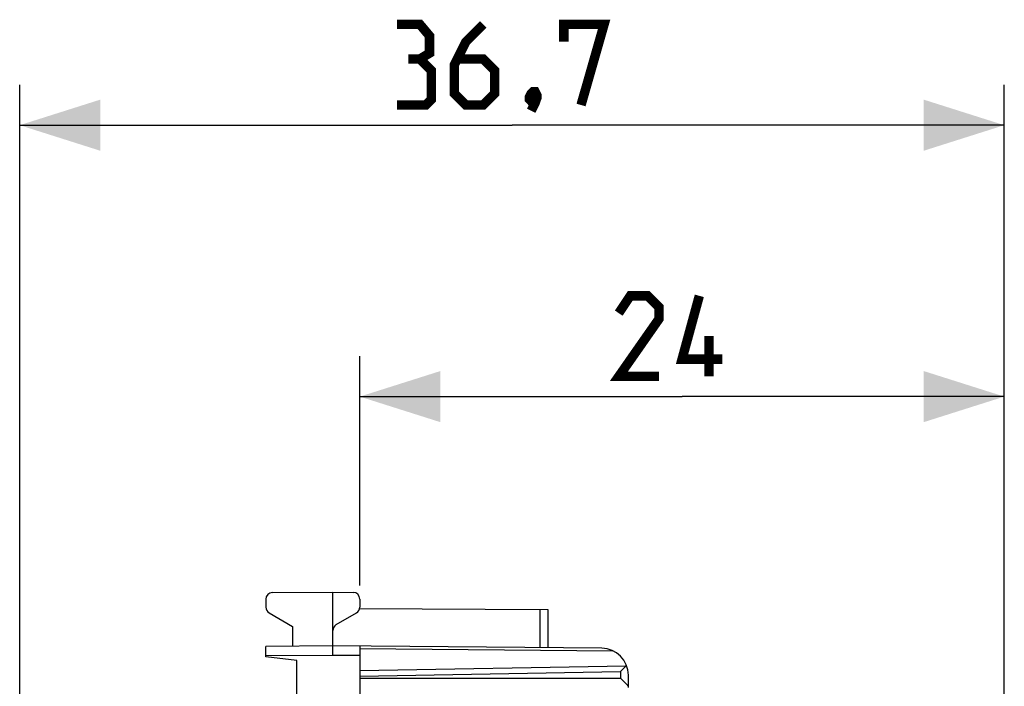
# Model space of a CAD drawing. Units: millimetres. Extents: x -18.3 to 79, y -24.4 to 45.7.
# Drawn here: x -18.3 to 18.3, y 20.9 to 45.7 of the extents above; entities that cross this region are included whole.
import ezdxf

# ---------------------------------------------------------------- set-up
doc = ezdxf.new("R2010")
doc.units = ezdxf.units.MM
doc.header["$LTSCALE"] = 16.335
doc.layers.get('0').update_dxf_attribs({"linetype": 'CONTINUOUS'})
doc.layers.add('268', color=7, linetype='CONTINUOUS')
doc.styles.get("Standard").update_dxf_attribs({"font": 'txt', "width": 0.8})
doc.dimstyles.new('DIMSTYLE_1', dxfattribs={"dimtxt": 3, "dimasz": 3, "dimexe": 1.5, "dimexo": 0.5, "dimgap": 0.75, "dimtad": 1, "dimtxsty": 'STANDARD', "dimblk": '_FILLED', "dimblk1": '_FILLED', "dimblk2": '_FILLED', "dimcen": 0.09, "dimazin": 2, "dimtfac": 1, "dimtofl": 0, "dimtmove": 0, "dimatfit": 3, "dimldrblk": '_FILLED', "dimfxl": 1, "dimtolj": 1, "dimarcsym": 0})
doc.dimstyles.new('DIMSTYLE_3', dxfattribs={"dimtxt": 3, "dimasz": 3, "dimexe": 1.5, "dimexo": 0.5, "dimgap": 0.75, "dimtad": 1, "dimdec": 1, "dimtxsty": 'STANDARD', "dimblk": '_FILLED', "dimblk1": '_FILLED', "dimblk2": '_FILLED', "dimcen": 0.09, "dimazin": 2, "dimtfac": 1, "dimtdec": 1, "dimtofl": 0, "dimtmove": 0, "dimatfit": 3, "dimldrblk": '_FILLED', "dimfxl": 1, "dimtolj": 1, "dimarcsym": 0})

# ---------------------------------------------------------------- blocks, each defined once
blk = doc.blocks.new('_FILLED')
at = {"color": 0, "linetype": 'BYBLOCK'}
blk.add_solid([(0, 0), (-1, 0.317), (-1, -0.317)], dxfattribs=at)
blk = doc.blocks.new('*D2')
at = {"color": 7, "linetype": 'CONTINUOUS'}
for p, q in [((-5.668, 24.646), (-5.668, 33.18)), ((18.332, 4.85), (18.332, 33.18)), ((-5.668, 31.68), (6.332, 31.68)), ((18.332, 31.68), (6.332, 31.68))]:
    blk.add_line(p, q, dxfattribs=at)
at = {"color": 7, "linetype": 'CONTINUOUS', "xscale": 3, "yscale": 3, "zscale": 3, "rotation": 180}
blk.add_blockref('_FILLED', (-5.668, 31.68), dxfattribs=at)
at = {"color": 7, "linetype": 'CONTINUOUS', "xscale": 3, "yscale": 3, "zscale": 3}
blk.add_blockref('_FILLED', (18.332, 31.68), dxfattribs=at)
at = {"color": 7, "linetype": 'CONTINUOUS', "insert": (6.332, 35.43), "char_height": 3, "width": 7.07143, "attachment_point": 2, "line_spacing_factor": 0.9}
blk.add_mtext('{\\ftxt;\\W0.0001;\\H0.0001;\\~}{\\ftxt;\\W1.5714285714;\\H3.0; }{\\ftxt;\\W0.0001;\\H0.0001;\\~}', dxfattribs=at)
blk = doc.blocks.new('*D3')
at = {"color": 7, "linetype": 'CONTINUOUS'}
for p, q in [((-18.332, -17.077), (-18.332, 43.28)), ((18.332, 4.85), (18.332, 43.28)), ((-18.332, 41.78), (0, 41.78)), ((18.332, 41.78), (0, 41.78))]:
    blk.add_line(p, q, dxfattribs=at)
at = {"color": 7, "linetype": 'CONTINUOUS', "xscale": 3, "yscale": 3, "zscale": 3, "rotation": 180}
blk.add_blockref('_FILLED', (-18.332, 41.78), dxfattribs=at)
at = {"color": 7, "linetype": 'CONTINUOUS', "xscale": 3, "yscale": 3, "zscale": 3}
blk.add_blockref('_FILLED', (18.332, 41.78), dxfattribs=at)
at = {"color": 7, "linetype": 'CONTINUOUS', "insert": (0, 45.53), "char_height": 3, "width": 12.85714, "attachment_point": 2, "line_spacing_factor": 0.9}
blk.add_mtext('{\\ftxt;\\W0.0001;\\H0.0001;\\~}{\\ftxt;\\W2.8571428571;\\H3.0; }{\\ftxt;\\W0.0001;\\H0.0001;\\~}', dxfattribs=at)

msp = doc.modelspace()

# ---------------------------------------------------------------- linework, layer by layer
at = {"color": 7, "linetype": 'CONTINUOUS', "const_width": 0.35}
for points in [[(-3.429, 44.245), (-3.071, 44.459), (-3.071, 45.102), (-3.429, 45.53), (-4.286, 45.53)], [(-1.071, 45.53), (-1.714, 44.887), (-2.143, 44.03), (-2.143, 42.959), (-1.714, 42.53), (-1.071, 42.53), (-0.643, 42.959), (-0.643, 43.816), (-1.071, 44.245), (-2, 44.245)], [(1.929, 44.887), (1.929, 45.53), (3.429, 45.53), (2.571, 42.53)], [(-4.286, 42.53), (-3.214, 42.53), (-3, 42.745), (-3, 43.816), (-3.429, 44.245), (-3.857, 44.245)], [(0.857, 43.03), (0.929, 42.887), (0.929, 42.816), (0.786, 42.673), (0.714, 42.673), (0.643, 42.745), (0.643, 42.816), (0.714, 42.959), (0.786, 43.03), (0.857, 43.03)], [(0.929, 42.816), (0.857, 42.602), (0.714, 42.316)], [(5.475, 32.43), (3.975, 32.43), (5.475, 34.573), (5.475, 35.002), (5.047, 35.43), (4.404, 35.43), (3.975, 34.787)], [(7.832, 33.073), (6.332, 33.073), (6.975, 35.43)], [(7.332, 32.43), (7.332, 33.93)]]:
    msp.add_lwpolyline(points, dxfattribs=at)
at = {"layer": '268', "color": 7, "linetype": 'CONTINUOUS'}
for p, q in [((-8.919, 24.387), (-6.668, 24.4)), ((-6.668, 22.05), (-6.668, 24.4)), ((-6.668, 24.4), (-5.916, 24.396)), ((-9.168, 24.137), (-9.168, 23.844)), ((-5.668, 24.146), (-5.668, 23.844)), ((-9.043, 23.628), (-8.168, 23.123)), ((-6.543, 23.195), (-5.793, 23.628)), ((-5.673, 23.794), (1.332, 23.753)), ((1.332, 23.753), (1.332, 22.33)), ((-8.168, 23.123), (-8.168, 22.387)), ((-6.668, 22.4), (-9.168, 22.378)), ((-9.168, 22), (-9.168, 22.378)), ((3.341, 22.313), (-6.668, 22.4)), ((-5.668, 22.391), (-5.668, -22.391)), ((-8.018, 21.859), (-9.168, 22)), ((-8.018, 19.954), (-8.018, 21.859)), ((4.067, 21.475), (4.038, 21.445)), ((4.141, 21.55), (4.067, 21.475)), ((4.21, 21.622), (4.141, 21.55)), ((4.332, 20.85), (4.332, 21.313)), ((4.111, 21.126), (4.038, 21.2)), ((4.297, 20.938), (4.111, 21.126)), ((4.324, 20.909), (4.321, 20.913))]:
    msp.add_line(p, q, dxfattribs=at)
at = {"layer": '268', "color": 250, "linetype": 'CONTINUOUS'}
for p, q in [((1.034, 23.755), (1.034, 22.333)), ((-6.668, 22.05), (-9.168, 22.028)), ((-5.668, 22.041), (-6.668, 22.05)), ((-5.668, 22.303), (3.75, 22.221)), ((-5.668, 21.488), (4.248, 21.661)), ((-5.668, 21.276), (4.038, 21.445)), ((4.038, 21.445), (4.038, 21.2)), ((-5.668, 21.2), (4.038, 21.2))]:
    msp.add_line(p, q, dxfattribs=at)
at = {"layer": '268', "color": 7, "linetype": 'CONTINUOUS'}
for points in [[(4.248, 21.661), (4.236, 21.648), (4.21, 21.622)], [(4.248, 21.661), (4.251, 21.664), (4.253, 21.667), (4.256, 21.669), (4.258, 21.672), (4.261, 21.675), (4.263, 21.678)], [(4.321, 20.913), (4.313, 20.922), (4.297, 20.938)], [(4.332, 20.9), (4.332, 20.901), (4.331, 20.902), (4.329, 20.904), (4.324, 20.909)]]:
    msp.add_lwpolyline(points, dxfattribs=at)
for centre, radius, start, end in [((-8.918, 24.137), 0.25, 90.3333, 180), ((-5.918, 24.146), 0.25, 0, 89.6667), ((-8.918, 23.844), 0.25, 180, 240), ((-5.918, 23.844), 0.25, 300, 360), ((-6.418, 22.978), 0.25, 120, 180), ((3.332, 21.313), 1, 0, 89.5)]:
    msp.add_arc(centre, radius, start, end, dxfattribs=at)

# ---------------------------------------------------------------- dimensions: what is measured, and where the dimension line sits
at = {"color": 7, "linetype": 'CONTINUOUS'}
for base, p2, text, dimstyle, picture, middle in [((-18.332, 41.78), (-18.332, -17.577), '{\\ftxt;\\W0.0001;\\H0.0001;\\~}{\\ftxt;\\W2.8571428571;\\H3.0; }{\\ftxt;\\W0.0001;\\H0.0001;\\~}', 'DIMSTYLE_3', '*D3', (-0.429, 41.78)), ((-5.668, 31.68), (-5.668, 24.146), '{\\ftxt;\\W0.0001;\\H0.0001;\\~}{\\ftxt;\\W1.5714285714;\\H3.0; }{\\ftxt;\\W0.0001;\\H0.0001;\\~}', 'DIMSTYLE_1', '*D2', (5.904, 31.68))]:
    dim = msp.add_linear_dim(base=base, p1=(18.332, 4.35), p2=p2, angle=180, text=text, dimstyle=dimstyle, dxfattribs=at)
    dim.commit()
    dim.dimension.update_dxf_attribs({"geometry": picture, "text_midpoint": middle, "dimtype": 160})

doc.saveas('drawing.dxf')
